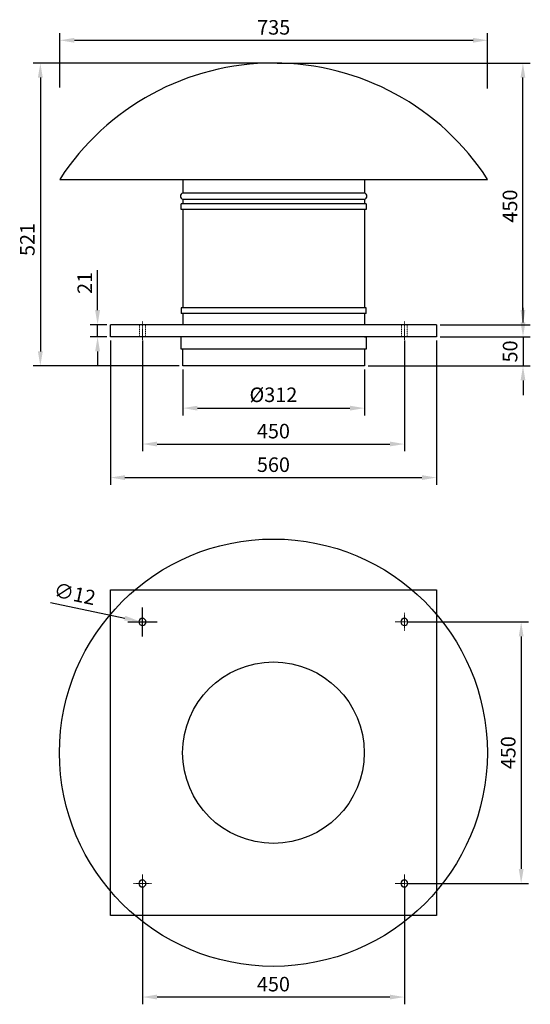
# Model space of a CAD drawing. Units: millimetres. Extents: x 4297 to 5174, y 299 to 1993.
import ezdxf

# ---------------------------------------------------------------- set-up
doc = ezdxf.new("R2010")
doc.units = ezdxf.units.MM
doc.linetypes.add('DGN Style 4', pattern=[1.601, 0.8, -0.4, 0.001, -0.4])
doc.linetypes.add('DGN Style 5', pattern=[0.7, 0.3, -0.4])
doc.layers.add('Cotas', color=9, linetype='Continuous')
doc.styles.get("Standard").update_dxf_attribs({"font": 'arial.ttf'})
doc.dimstyles.new('ISO-25', dxfattribs={"dimscale": 10, "dimtxt": 2.5, "dimasz": 2.5, "dimexe": 1.25, "dimexo": 0.625, "dimtad": 1, "dimtxsty": 'Standard', "dimcen": 2.5, "dimadec": 0, "dimazin": 0, "dimtfac": 1, "dimtmove": 0, "dimatfit": 3, "dimfxl": 0, "dimarcsym": 0})

# ---------------------------------------------------------------- blocks, each defined once
blk = doc.blocks.new('*D1')
at = {"color": 0, "lineweight": -2}
for p, q in [((4739, 1918.3), (5173.8, 1918.3)), ((5161.3, 1493.3), (5161.3, 1893.3)), ((5019, 1468.3), (5173.8, 1468.3))]:
    blk.add_line(p, q, dxfattribs=at)
at = {"color": 0}
for points in [[(5157.2, 1893.3), (5165.5, 1893.3), (5161.3, 1918.3)], [(5157.2, 1493.3), (5165.5, 1493.3), (5161.3, 1468.3)]]:
    blk.add_solid(points, dxfattribs=at)
at = {"layer": 'Defpoints', "color": 0}
for p in [(4732.7, 1918.3), (5161.3, 1918.3), (5012.7, 1468.3)]:
    blk.add_point(p, dxfattribs=at)
at = {"color": 0, "insert": (5142.3, 1672.3), "char_height": 25, "attachment_point": 5, "rotation": 90}
blk.add_mtext('450', dxfattribs=at)
blk = doc.blocks.new('*D2')
at = {"color": 0, "lineweight": -2}
for p, q in [((4365.7, 1876.3), (4365.7, 1970)), ((5100.7, 1874.6), (5100.7, 1970)), ((4390.7, 1957.5), (5075.7, 1957.5))]:
    blk.add_line(p, q, dxfattribs=at)
at = {"color": 0}
for points in [[(4390.7, 1961.6), (4390.7, 1953.3), (4365.7, 1957.5)], [(5075.7, 1961.6), (5075.7, 1953.3), (5100.7, 1957.5)]]:
    blk.add_solid(points, dxfattribs=at)
at = {"layer": 'Defpoints', "color": 0}
for p in [(5100.7, 1957.5), (4365.7, 1870.1), (5100.7, 1868.3)]:
    blk.add_point(p, dxfattribs=at)
at = {"color": 0, "insert": (4733.2, 1976.5), "char_height": 25, "attachment_point": 5}
blk.add_mtext('735', dxfattribs=at)
blk = doc.blocks.new('*D3')
at = {"color": 0, "lineweight": -2}
for p, q in [((4726.5, 1918.3), (4319.8, 1918.3)), ((4332.3, 1893.3), (4332.3, 1422.3)), ((4571, 1397.3), (4319.8, 1397.3))]:
    blk.add_line(p, q, dxfattribs=at)
at = {"color": 0}
for points in [[(4328.1, 1893.3), (4336.4, 1893.3), (4332.3, 1918.3)], [(4328.1, 1422.3), (4336.4, 1422.3), (4332.3, 1397.3)]]:
    blk.add_solid(points, dxfattribs=at)
at = {"layer": 'Defpoints', "color": 0}
for p in [(4732.7, 1918.3), (4332.3, 1397.3), (4577.2, 1397.3)]:
    blk.add_point(p, dxfattribs=at)
at = {"color": 0, "insert": (4313.2, 1614.8), "char_height": 25, "attachment_point": 5, "rotation": 90}
blk.add_mtext('521', dxfattribs=at)
blk = doc.blocks.new('*D4')
at = {"color": 0, "lineweight": -2}
for p, q in [((4964, 957.1), (5170.8, 957.1)), ((5158.3, 932.1), (5158.3, 532.1)), ((4964, 507.1), (5170.8, 507.1))]:
    blk.add_line(p, q, dxfattribs=at)
at = {"color": 0}
for points in [[(5154.2, 932.1), (5162.5, 932.1), (5158.3, 957.1)], [(5154.2, 532.1), (5162.5, 532.1), (5158.3, 507.1)]]:
    blk.add_solid(points, dxfattribs=at)
at = {"layer": 'Defpoints', "color": 0}
for p in [(4957.7, 957.1), (4957.7, 507.1), (5158.3, 507.1)]:
    blk.add_point(p, dxfattribs=at)
at = {"color": 0, "insert": (5139.3, 732.1), "char_height": 25, "attachment_point": 5, "rotation": 90}
blk.add_mtext('450', dxfattribs=at)
blk = doc.blocks.new('*D5')
at = {"color": 0, "lineweight": -2}
for p, q in [((4349.9, 990.6), (4477.4, 963.6)), ((4507.7, 932.1), (4507.7, 982.1)), ((4482.7, 957.1), (4532.7, 957.1))]:
    blk.add_line(p, q, dxfattribs=at)
at = {"color": 0}
blk.add_solid([(4478.2, 967.6), (4476.5, 959.5), (4501.8, 958.4)], dxfattribs=at)
at = {"layer": 'Defpoints', "color": 0}
for p in [(4501.8, 958.4), (4513.6, 955.9)]:
    blk.add_point(p, dxfattribs=at)
at = {"color": 0, "insert": (4390.8, 1002.1), "char_height": 25, "attachment_point": 5, "rotation": 348.0261}
blk.add_mtext('∅12', dxfattribs=at)
blk = doc.blocks.new('*D6')
at = {"color": 0, "lineweight": -2}
for p, q in [((4507.7, 500.9), (4507.7, 299.3)), ((4957.7, 500.9), (4957.7, 299.3)), ((4932.7, 311.8), (4532.7, 311.8))]:
    blk.add_line(p, q, dxfattribs=at)
at = {"color": 0}
for points in [[(4532.7, 316), (4532.7, 307.7), (4507.7, 311.8)], [(4932.7, 316), (4932.7, 307.7), (4957.7, 311.8)]]:
    blk.add_solid(points, dxfattribs=at)
at = {"layer": 'Defpoints', "color": 0}
for p in [(4507.7, 507.1), (4957.7, 507.1), (4507.7, 311.8)]:
    blk.add_point(p, dxfattribs=at)
at = {"color": 0, "insert": (4732.7, 330.8), "char_height": 25, "attachment_point": 5}
blk.add_mtext('450', dxfattribs=at)
blk = doc.blocks.new('*D7')
at = {"color": 0, "lineweight": -2}
for p, q in [((4452.7, 1441), (4452.7, 1192.8)), ((5012.7, 1441), (5012.7, 1192.8)), ((4477.7, 1205.3), (4987.7, 1205.3))]:
    blk.add_line(p, q, dxfattribs=at)
at = {"color": 0}
for points in [[(4477.7, 1209.5), (4477.7, 1201.1), (4452.7, 1205.3)], [(4987.7, 1209.5), (4987.7, 1201.1), (5012.7, 1205.3)]]:
    blk.add_solid(points, dxfattribs=at)
at = {"layer": 'Defpoints', "color": 0}
for p in [(4452.7, 1447.3), (5012.7, 1447.3), (5012.7, 1205.3)]:
    blk.add_point(p, dxfattribs=at)
at = {"color": 0, "insert": (4732.7, 1224.3), "char_height": 25, "attachment_point": 5}
blk.add_mtext('560', dxfattribs=at)
blk = doc.blocks.new('*D8')
at = {"color": 0, "lineweight": -2}
for p, q in [((4577.2, 1391), (4577.2, 1312.3)), ((4889.2, 1391), (4889.2, 1312.3)), ((4602.2, 1324.8), (4864.2, 1324.8))]:
    blk.add_line(p, q, dxfattribs=at)
at = {"color": 0}
for points in [[(4602.2, 1328.9), (4602.2, 1320.6), (4577.2, 1324.8)], [(4864.2, 1328.9), (4864.2, 1320.6), (4889.2, 1324.8)]]:
    blk.add_solid(points, dxfattribs=at)
at = {"layer": 'Defpoints', "color": 0}
for p in [(4577.2, 1397.3), (4889.2, 1397.3), (4889.2, 1324.8)]:
    blk.add_point(p, dxfattribs=at)
at = {"color": 0, "insert": (4732.7, 1344.5), "char_height": 25, "attachment_point": 5}
blk.add_mtext('%%c312', dxfattribs=at)
blk = doc.blocks.new('*D9')
at = {"color": 0, "lineweight": -2}
for p, q in [((4507.7, 1441), (4507.7, 1250.5)), ((4957.7, 1441), (4957.7, 1250.5)), ((4532.7, 1263), (4932.7, 1263))]:
    blk.add_line(p, q, dxfattribs=at)
at = {"color": 0}
for points in [[(4532.7, 1267.2), (4532.7, 1258.9), (4507.7, 1263)], [(4932.7, 1267.2), (4932.7, 1258.9), (4957.7, 1263)]]:
    blk.add_solid(points, dxfattribs=at)
at = {"layer": 'Defpoints', "color": 0}
for p in [(4507.7, 1447.3), (4957.7, 1447.3), (4957.7, 1263)]:
    blk.add_point(p, dxfattribs=at)
at = {"color": 0, "insert": (4732.7, 1282), "char_height": 25, "attachment_point": 5}
blk.add_mtext('450', dxfattribs=at)
blk = doc.blocks.new('*D10')
at = {"color": 0, "lineweight": -2}
for p, q in [((5161.5, 1472.3), (5161.5, 1497.3)), ((5019, 1447.3), (5174, 1447.3)), ((5161.5, 1447.3), (5161.5, 1397.3)), ((4895.5, 1397.3), (5174, 1397.3)), ((5161.5, 1372.3), (5161.5, 1347.3))]:
    blk.add_line(p, q, dxfattribs=at)
at = {"color": 0}
for points in [[(5157.3, 1472.3), (5165.6, 1472.3), (5161.5, 1447.3)], [(5157.3, 1372.3), (5165.6, 1372.3), (5161.5, 1397.3)]]:
    blk.add_solid(points, dxfattribs=at)
at = {"layer": 'Defpoints', "color": 0}
for p in [(5012.7, 1447.3), (4889.2, 1397.3), (5161.5, 1397.3)]:
    blk.add_point(p, dxfattribs=at)
at = {"color": 0, "insert": (5142.5, 1422.3), "char_height": 25, "attachment_point": 5, "rotation": 90}
blk.add_mtext('50', dxfattribs=at)
blk = doc.blocks.new('*D11')
at = {"color": 0, "lineweight": -2}
for p, q in [((4430.6, 1493.3), (4430.6, 1562.2)), ((4446.5, 1468.3), (4418.1, 1468.3)), ((4430.6, 1447.3), (4430.6, 1468.3)), ((4446.5, 1447.3), (4418.1, 1447.3)), ((4430.6, 1422.3), (4430.6, 1397.3))]:
    blk.add_line(p, q, dxfattribs=at)
at = {"color": 0}
for points in [[(4426.4, 1493.3), (4434.8, 1493.3), (4430.6, 1468.3)], [(4426.4, 1422.3), (4434.8, 1422.3), (4430.6, 1447.3)]]:
    blk.add_solid(points, dxfattribs=at)
at = {"layer": 'Defpoints', "color": 0}
for p in [(4452.7, 1468.3), (4430.6, 1447.3), (4452.7, 1447.3)]:
    blk.add_point(p, dxfattribs=at)
at = {"color": 0, "insert": (4411.8, 1540.2), "char_height": 25, "attachment_point": 5, "rotation": 90}
blk.add_mtext('21', dxfattribs=at)

msp = doc.modelspace()

# ---------------------------------------------------------------- linework, layer by layer
for p, q in [((4365.7, 1718.286), (5100.7, 1718.286)), ((4577.2, 1718.286), (4577.2, 1694.286)), ((4889.2, 1718.286), (4889.2, 1694.286)), ((4889.2, 1718.286), (4889.2, 1694.286)), ((4889.2, 1694.286), (4577.2, 1694.286)), ((4577.2, 1684.286), (4889.2, 1684.286)), ((4577.2, 1684.286), (4577.2, 1676.286)), ((4889.2, 1684.286), (4889.2, 1676.286)), ((4889.2, 1684.286), (4889.2, 1676.286)), ((4574.2, 1666.286), (4574.2, 1676.286)), ((4892.2, 1676.286), (4574.2, 1676.286)), ((4892.2, 1666.286), (4574.2, 1666.286)), ((4577.2, 1666.286), (4577.2, 1497.286)), ((4889.2, 1666.286), (4889.2, 1497.286)), ((4892.2, 1676.286), (4892.2, 1666.286)), ((4892.2, 1497.286), (4574.2, 1497.286)), ((4574.2, 1497.286), (4574.2, 1487.286)), ((4892.2, 1487.286), (4892.2, 1497.286)), ((4892.2, 1487.286), (4574.2, 1487.286)), ((4577.2, 1487.286), (4577.2, 1468.286)), ((4889.2, 1487.286), (4889.2, 1468.286)), ((4452.7, 1447.286), (4452.7, 1468.286)), ((5012.7, 1468.286), (4452.7, 1468.286)), ((5012.7, 1468.286), (5012.7, 1447.286)), ((5012.7, 1447.286), (4452.7, 1447.286)), ((4574.2, 1426.286), (4574.2, 1447.286)), ((4889.2, 1447.286), (4892.2, 1447.286)), ((4892.2, 1447.286), (4892.2, 1426.286)), ((4892.2, 1426.286), (4574.2, 1426.286)), ((4577.2, 1397.286), (4577.2, 1426.286)), ((4889.2, 1426.286), (4889.2, 1397.286)), ((4889.2, 1397.286), (4577.2, 1397.286)), ((4452.7, 452.132), (4452.7, 1012.132)), ((4452.7, 1012.132), (5012.7, 1012.132)), ((5012.7, 1012.132), (5012.7, 452.132)), ((5012.7, 452.132), (4452.7, 452.132))]:
    msp.add_line(p, q)
for radius in [367.5, 156]:
    msp.add_circle((4732.7, 732.132), radius)
at = {"color": 7, "extrusion": (0, 0, -1)}
for centre in [(-4507.7, 957.132), (-4957.7, 957.132), (-4507.7, 507.132), (-4957.7, 507.132)]:
    msp.add_circle(centre, 6, dxfattribs=at)
for centre, radius, start, end in [((4733.2, 1480.645), 437.641, 32.888372, 147.111628), ((4577.911, 1689.286), 5.05, 98.09469, 261.90531), ((4888.396, 1689.286), 5.064, 279.1388, 80.8612)]:
    msp.add_arc(centre, radius, start, end)
at = {"layer": 'Cotas', "color": 7, "linetype": 'DGN Style 4', "lineweight": 0}
for p, q in [((4507.7, 1473.911), (4507.7, 1441.661)), ((4957.7, 1473.911), (4957.7, 1441.661)), ((4507.7, 941.507), (4507.7, 972.757)), ((4957.7, 941.507), (4957.7, 972.757)), ((4492.075, 957.132), (4523.325, 957.132)), ((4942.075, 957.132), (4973.325, 957.132)), ((4507.7, 491.507), (4507.7, 522.757)), ((4957.7, 491.507), (4957.7, 522.757)), ((4492.075, 507.132), (4523.325, 507.132)), ((4942.075, 507.132), (4973.325, 507.132))]:
    msp.add_line(p, q, dxfattribs=at)
at = {"layer": 'Cotas', "color": 7, "linetype": 'DGN Style 5', "lineweight": 0}
for p, q in [((4502.7, 1468.286), (4502.7, 1447.286)), ((4512.7, 1468.286), (4512.7, 1447.286)), ((4952.7, 1468.286), (4952.7, 1447.286)), ((4962.7, 1468.286), (4962.7, 1447.286))]:
    msp.add_line(p, q, dxfattribs=at)

# ---------------------------------------------------------------- dimensions: what is measured, and where the dimension line sits
for base, p1, p2, picture, middle in [((5100.7, 1957.472), (4365.7, 1870.051), (5100.7, 1868.309), '*D2', (4733.2, 1957.472)), ((5012.7, 1205.288), (4452.7, 1447.286), (5012.7, 1447.286), '*D7', (4732.7, 1205.288)), ((4957.7, 1263.033), (4507.7, 1447.286), (4957.7, 1447.286), '*D9', (4732.7, 1263.033)), ((4507.7, 311.827), (4957.7, 507.132), (4507.7, 507.132), '*D6', (4732.7, 311.827))]:
    dim = msp.add_linear_dim(base=base, p1=p1, p2=p2, dimstyle='ISO-25')
    dim.commit()
    dim.dimension.update_dxf_attribs({"geometry": picture, "text_midpoint": middle, "dimtype": 160})
for base, p1, p2, picture, middle in [((4332.256, 1397.286), (4732.7, 1918.286), (4577.2, 1397.286), '*D3', (4332.256, 1614.786)), ((5161.328, 1918.286), (5012.7, 1468.286), (4732.7, 1918.286), '*D1', (5161.328, 1672.286)), ((4430.586, 1447.286), (4452.7, 1468.286), (4452.7, 1447.286), '*D11', (4430.586, 1540.242)), ((5158.321, 507.132), (4957.7, 957.132), (4957.7, 507.132), '*D4', (5158.321, 732.132))]:
    dim = msp.add_linear_dim(base=base, p1=p1, p2=p2, angle=90, dimstyle='ISO-25')
    dim.commit()
    dim.dimension.update_dxf_attribs({"geometry": picture, "text_midpoint": middle, "dimtype": 160})
dim = msp.add_linear_dim(base=(5161.48, 1397.286), p1=(5012.7, 1447.286), p2=(4889.2, 1397.286), angle=90, dimstyle='ISO-25')
dim.commit()
dim.dimension.update_dxf_attribs({"geometry": '*D10', "text_midpoint": (5142.466, 1422.286)})
dim = msp.add_linear_dim(base=(4889.2, 1324.751), p1=(4577.2, 1397.286), p2=(4889.2, 1397.286), text='%%c<>', dimstyle='ISO-25')
dim.commit()
dim.dimension.update_dxf_attribs({"geometry": '*D8', "text_midpoint": (4732.7, 1324.751), "dimtype": 160})
dim = msp.add_diameter_dim_2p(p1=(4513.57, 955.887), p2=(4501.831, 958.377), dimstyle='ISO-25', override={"dimtofl": 0})
dim.commit()
dim.dimension.update_dxf_attribs({"geometry": '*D5', "text_midpoint": (4386.711, 982.791), "dimtype": 163})

doc.saveas('drawing.dxf')
